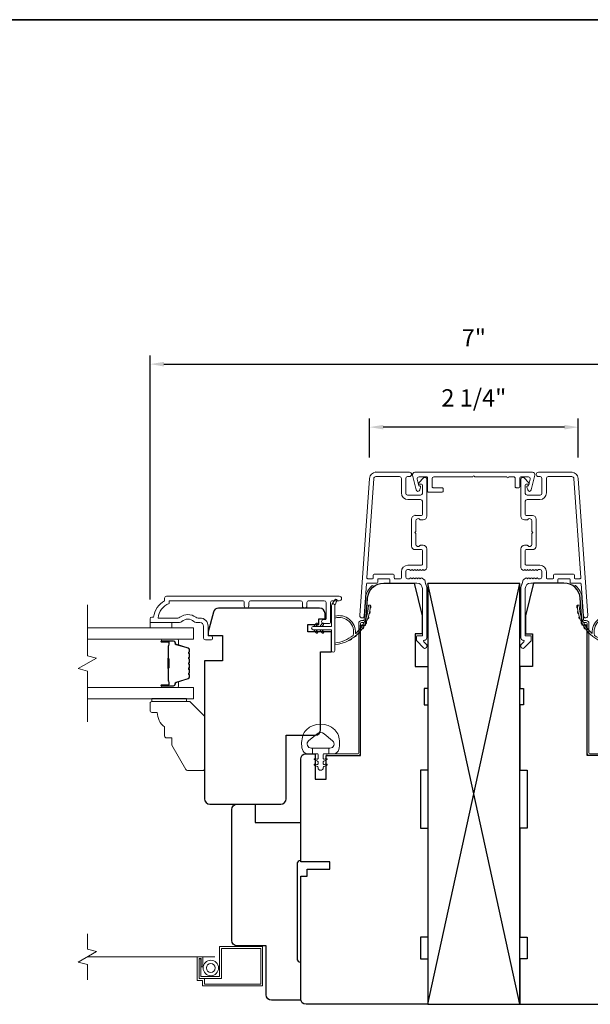
# Model space of a CAD drawing. Extents: x 3884 to 4107, y 3478 to 3578.
# Drawn here: x 3972 to 3978, y 3533 to 3543 of the extents above; entities that cross this region are included whole.
import ezdxf

# ---------------------------------------------------------------- set-up
doc = ezdxf.new("R2010")
doc.units = 0
doc.header["$LTSCALE"] = 250
doc.header["$MEASUREMENT"] = 0
doc.header["$PDMODE"] = 3
doc.header["$PDSIZE"] = -2
doc.linetypes.add('HIDDEN2', pattern=[0.1875, 0.125, -0.0625])
doc.layers.get('DEFPOINTS').update_dxf_attribs({"color": 2, "linetype": 'CONTINUOUS'})
for name, color, linetype, lineweight in [('2', 2, 'CONTINUOUS', 25), ('6', 6, 'CONTINUOUS', 5), ('7', 7, 'CONTINUOUS', 9), ('8', 7, 'CONTINUOUS', 35), ('Butal', 9, 'CONTINUOUS', 15), ('Dimensions', 2, 'CONTINUOUS', 15), ('Frame & Sash Cladding', 3, 'CONTINUOUS', 15), ('Glass', 1, 'CONTINUOUS', 15), ('Jamb Liner', 230, 'CONTINUOUS', 9), ('Mull Cover', 82, 'CONTINUOUS', 15), ('Screen', 40, 'HIDDEN2', 9), ('Spacer Bar', 1, 'CONTINUOUS', 9), ('Sreen Frame', 30, 'CONTINUOUS', 9), ('Weather-Strip', 6, 'CONTINUOUS', 9), ('Wood', 7, 'CONTINUOUS', 25)]:
    doc.layers.add(name, color=color, linetype=linetype, lineweight=lineweight)
doc.layers.add('3', color=3, linetype='CONTINUOUS')
doc.layers.add('Parts', color=7, linetype='CONTINUOUS')
doc.styles.add('ROMANS', font='romans')
doc.dimstyles.new('LWDEC', dxfattribs={"dimscale": 20, "dimtxt": 2.5, "dimasz": 2, "dimexe": 1.25, "dimexo": 3, "dimgap": 2, "dimtad": 1, "dimtoh": 1, "dimdec": 0, "dimzin": 11, "dimdsep": 46, "dimtxsty": 'ROMANS', "dimcen": 0, "dimdle": 1.5, "dimazin": 0, "dimtfac": 1, "dimtdec": 0, "dimtix": 1, "dimtmove": 0, "dimatfit": 3, "dimfxl": 1.25, "dimtzin": 0, "dimarcsym": 0})

# ---------------------------------------------------------------- blocks, each defined once
blk = doc.blocks.new('*D189')
at = {"layer": 'DEFPOINTS', "color": 0, "transparency": 16777216}
for p in [(3975.356, 3538.989), (3975.356, 3538.434), (3977.621, 3538.434)]:
    blk.add_point(p, dxfattribs=at)
at = {"layer": 'Dimensions', "color": 0, "lineweight": -2, "transparency": 16777216}
for p, q in [((3975.356, 3538.659), (3975.356, 3539.082)), ((3977.621, 3538.659), (3977.621, 3539.082)), ((3977.471, 3538.989), (3975.506, 3538.989))]:
    blk.add_line(p, q, dxfattribs=at)
at = {"layer": 'Dimensions', "color": 0, "transparency": 16777216}
for points in [[(3975.506, 3539.014), (3975.506, 3538.964), (3975.356, 3538.989)], [(3977.471, 3539.014), (3977.471, 3538.964), (3977.621, 3538.989)]]:
    blk.add_solid(points, dxfattribs=at)
at = {"layer": 'Dimensions', "color": 0, "transparency": 16777216, "insert": (3976.488, 3539.282), "char_height": 0.1875, "attachment_point": 5, "style": 'ROMANS'}
blk.add_mtext('2 1/4"', dxfattribs=at)
blk = doc.blocks.new('*D190')
at = {"layer": 'DEFPOINTS', "color": 0, "transparency": 16777216}
for p in [(3974.61, 3532.791), (3978.366, 3532.791), (3978.366, 3530.877)]:
    blk.add_point(p, dxfattribs=at)
at = {"layer": 'Dimensions', "color": 0, "lineweight": -2, "transparency": 16777216}
for p, q in [((3974.61, 3532.566), (3974.61, 3530.783)), ((3978.366, 3532.566), (3978.366, 3530.783)), ((3974.76, 3530.877), (3978.216, 3530.877))]:
    blk.add_line(p, q, dxfattribs=at)
at = {"layer": 'Dimensions', "color": 0, "transparency": 16777216}
for points in [[(3974.76, 3530.902), (3974.76, 3530.852), (3974.61, 3530.877)], [(3978.216, 3530.902), (3978.216, 3530.852), (3978.366, 3530.877)]]:
    blk.add_solid(points, dxfattribs=at)
at = {"layer": 'Dimensions', "color": 0, "transparency": 16777216, "insert": (3976.488, 3531.17), "char_height": 0.1875, "attachment_point": 5, "style": 'ROMANS'}
blk.add_mtext('3 3/4"', dxfattribs=at)
blk = doc.blocks.new('*D192')
at = {"layer": 'DEFPOINTS', "color": 0, "transparency": 16777216}
for p in [(3980, 3539.672), (3972.977, 3536.895), (3980, 3536.895)]:
    blk.add_point(p, dxfattribs=at)
at = {"layer": 'Dimensions', "color": 0, "lineweight": -2, "transparency": 16777216}
for p, q in [((3972.977, 3537.12), (3972.977, 3539.766)), ((3980, 3537.12), (3980, 3539.766)), ((3973.127, 3539.672), (3979.85, 3539.672))]:
    blk.add_line(p, q, dxfattribs=at)
at = {"layer": 'Dimensions', "color": 0, "transparency": 16777216}
for points in [[(3973.127, 3539.697), (3973.127, 3539.647), (3972.977, 3539.672)], [(3979.85, 3539.697), (3979.85, 3539.647), (3980, 3539.672)]]:
    blk.add_solid(points, dxfattribs=at)
at = {"layer": 'Dimensions', "color": 0, "transparency": 16777216, "insert": (3976.488, 3539.933), "char_height": 0.1875, "attachment_point": 5, "style": 'ROMANS'}
blk.add_mtext('7"', dxfattribs=at)
blk = doc.blocks.new('psglzstop')
at = {"layer": '6', "lineweight": 13}
blk.add_lwpolyline([(0.79, 14.5), (0.79, 5), (0, 5), (0, 14.5)], close=True, dxfattribs=at)
at = {"layer": '7'}
blk.add_lwpolyline([(7.79, 11), (10.29, 11, -0.414214), (10.79, 10.5), (10.79, 9), (12.79, 9), (19.54, 5.1, -0.267949), (19.79, 4.67), (19.79, 0.5, -0.414214), (19.29, 0), (4.79, 0), (0.79, 4), (0.79, 14.5, -0.414214), (1.29, 15), (3.29, 15, -0.414214), (3.79, 14.5), (3.79, 13, -0.236068)], format="xyb", close=True, dxfattribs=at)

msp = doc.modelspace()

# ---------------------------------------------------------------- linework, layer by layer
at = {"layer": '2'}
for p, q in [((3975.98808, 3532.73205), (3976.98808, 3537.29455)), ((3976.98808, 3532.73205), (3975.98808, 3537.29455))]:
    msp.add_line(p, q, dxfattribs=at)
msp.add_lwpolyline([(3975.98808, 3537.29455), (3975.98808, 3532.73205), (3976.98808, 3532.73205), (3976.98808, 3537.29455)], close=True, dxfattribs=at)
at = {"layer": '3'}
for p, q in [((3975.42631, 3538.49979), (3975.42214, 3538.49979)), ((3975.85151, 3538.03128), (3975.84733, 3538.03128))]:
    msp.add_line(p, q, dxfattribs=at)
at = {"layer": '6'}
msp.add_lwpolyline([(3972.97646, 3536.87067), (3972.97646, 3536.81162), (3973.21268, 3536.81162), (3973.21268, 3536.87067)], close=True, dxfattribs=at)
msp.add_lwpolyline([(3974.63391, 3535.64592, -0.12421487), (3974.67309, 3535.70806, -0.39999998), (3974.98025, 3535.70806, -0.12421487), (3975.01943, 3535.64592, -0.13984464), (3975.02512, 3535.49474, -0.34545439), (3974.96679, 3535.44898), (3974.91675, 3535.44898), (3974.91675, 3535.50904), (3974.91675, 3535.44898), (3974.86497, 3535.44898, 0.41421356), (3974.85497, 3535.43898), (3974.85497, 3535.39862, 0.53965061), (3974.86762, 3535.39031), (3974.8845, 3535.39762, -1), (3974.89141, 3535.38167), (3974.86042, 3535.36825, 0.29899601), (3974.85497, 3535.35994), (3974.85497, 3535.33934, 0.53965061), (3974.86762, 3535.33103), (3974.8845, 3535.33834, -1), (3974.89141, 3535.32239), (3974.86042, 3535.30897, 0.29899601), (3974.85497, 3535.30066), (3974.85497, 3535.2975, -1), (3974.79838, 3535.2975), (3974.79838, 3535.30066, 0.29899601), (3974.79292, 3535.30897), (3974.76193, 3535.32239, -1), (3974.76884, 3535.33834), (3974.78572, 3535.33103, 0.53965061), (3974.79838, 3535.33934), (3974.79838, 3535.35994, 0.29899601), (3974.79292, 3535.36825), (3974.76193, 3535.38167, -1), (3974.76884, 3535.39762), (3974.78572, 3535.39031, 0.53965061), (3974.79838, 3535.39863), (3974.79838, 3535.43898, 0.41421356), (3974.78837, 3535.44898), (3974.73659, 3535.44898), (3974.73659, 3535.50904), (3974.91675, 3535.50904), (3974.92783, 3535.50904, 0.70020754), (3974.95678, 3535.58858), (3974.86527, 3535.66536, 0.36397023), (3974.78807, 3535.66536), (3974.69656, 3535.58858, 0.70020754), (3974.72551, 3535.50904), (3974.73659, 3535.50904), (3974.73659, 3535.44898), (3974.68655, 3535.44898, -0.34545439), (3974.62823, 3535.49474, -0.13984464)], format="xyb", close=True, dxfattribs=at)
at = {"layer": '7', "flags": 128}
msp.add_lwpolyline([(3972.29718, 3535.79399), (3972.29718, 3536.3446), (3972.19876, 3536.37098), (3972.3956, 3536.48463), (3972.29718, 3536.511), (3972.29718, 3537.06162)], dxfattribs=at)
at = {"layer": '7'}
msp.add_lwpolyline([(3972.29718, 3532.99661), (3972.29718, 3533.16342), (3972.19876, 3533.18979), (3972.3956, 3533.30344), (3972.29718, 3533.32981), (3972.29718, 3533.49661)], dxfattribs=at)
at = {"layer": '8', "linetype": 'Continuous'}
msp.add_lwpolyline([(3959.2652, 3543.40628), (3994.61386, 3543.40628), (3994.61386, 3526.32301), (3959.2652, 3526.32301)], close=True, dxfattribs=at)
at = {"layer": 'Butal'}
for points in [[(3973.11175, 3536.68957), (3973.27626, 3536.68957, -0.41421356), (3973.2861, 3536.67973), (3973.2861, 3536.62757), (3973.26207, 3536.63491, -0.32975055), (3973.2516, 3536.64906), (3973.2516, 3536.65374, 0.41421356), (3973.23153, 3536.67382), (3973.10191, 3536.67382), (3973.10191, 3536.67973, -0.41421356)], [(3973.11175, 3536.16603), (3973.27626, 3536.16603, 0.41421356), (3973.2861, 3536.17588), (3973.2861, 3536.22804), (3973.26207, 3536.22069, 0.32975055), (3973.2516, 3536.20654), (3973.2516, 3536.20186, -0.41421356), (3973.23153, 3536.18178), (3973.10191, 3536.18178), (3973.10191, 3536.17588, 0.41421356)]]:
    msp.add_lwpolyline(points, format="xyb", close=True, dxfattribs=at)
at = {"layer": 'Frame & Sash Cladding'}
for points in [[(3975.96434, 3537.29503, 0.1176834), (3975.96603, 3537.28792, -0.1176834), (3975.97749, 3537.23991), (3975.97749, 3536.70371, -0.42423613), (3975.95184, 3536.67892, 0.68057977), (3975.94455, 3536.66212), (3975.97461, 3536.63206, -0.19891237), (3975.97749, 3536.6251), (3975.97749, 3536.61003, -0.66817864), (3975.94389, 3536.59611), (3975.86817, 3536.67182, -0.19891237), (3975.86529, 3536.67878), (3975.86529, 3536.71829, -0.41421356), (3975.87513, 3536.72814), (3975.93025, 3536.72814), (3975.93025, 3537.23991, 0.41421356), (3975.87119, 3537.29897), (3975.58576, 3537.29897, -0.41421356), (3975.57592, 3537.30881), (3975.57592, 3537.3364, 0.41421356), (3975.56608, 3537.34624), (3975.4551, 3537.34624, 0.41421356), (3975.44526, 3537.3364), (3975.44526, 3537.30881, -0.41421356), (3975.43541, 3537.29897), (3975.3328, 3537.29897, 0.39391048), (3975.32298, 3537.28981), (3975.29873, 3536.94302, -1), (3975.2516, 3536.94632), (3975.35562, 3538.43386, -0.39391048), (3975.42631, 3538.49979), (3975.78852, 3538.49979, -1), (3975.78852, 3538.45254), (3975.76883, 3538.45254, 0.41421356), (3975.74915, 3538.43286), (3975.74915, 3538.27144, 0.41421356), (3975.76883, 3538.25175), (3975.91056, 3538.25175, 0.41421356), (3975.93025, 3538.27144), (3975.93025, 3538.36002, 0.41421356), (3975.92041, 3538.36986), (3975.89861, 3538.36986, -0.66817864), (3975.89165, 3538.38667), (3975.94389, 3538.4389, -0.66817864), (3975.97749, 3538.42498), (3975.97749, 3538.02341, -0.41421356), (3975.93812, 3537.98404), (3975.91007, 3537.98404, -0.23993165), (3975.90211, 3537.98809, 0.72633003), (3975.85938, 3537.9742), (3975.85938, 3537.85609), (3975.84954, 3537.84624), (3975.85938, 3537.8364), (3975.85938, 3537.71829, 0.72633003), (3975.90211, 3537.7044, -0.23993165), (3975.91007, 3537.70845), (3975.93812, 3537.70845, -0.41421356), (3975.97749, 3537.66908), (3975.97749, 3537.46435, -0.21342177), (3975.97093, 3537.44968), (3975.95709, 3537.4373, -0.38196601), (3975.94397, 3537.4373), (3975.93577, 3537.44464), (3975.92757, 3537.4373, -0.38196602), (3975.91444, 3537.4373), (3975.90624, 3537.44464), (3975.89804, 3537.4373, -0.38196602), (3975.88492, 3537.4373), (3975.87671, 3537.44464), (3975.86851, 3537.4373, -0.38196602), (3975.85539, 3537.4373), (3975.84719, 3537.44464), (3975.83898, 3537.4373, -0.38196602), (3975.82586, 3537.4373), (3975.81766, 3537.44464), (3975.80946, 3537.4373, -0.38196602), (3975.79633, 3537.4373), (3975.78813, 3537.44464), (3975.76883, 3537.44464, 0.41421356), (3975.74914, 3537.42495), (3975.74914, 3537.3659, 0.41421356), (3975.76883, 3537.34621), (3975.78813, 3537.34621), (3975.79633, 3537.35355, -0.38196602), (3975.80946, 3537.35355), (3975.81766, 3537.34621), (3975.82586, 3537.35355, -0.38196602), (3975.83898, 3537.35355), (3975.84719, 3537.34621), (3975.85539, 3537.35355, -0.38196602), (3975.86851, 3537.35355), (3975.87671, 3537.34621), (3975.88492, 3537.35355, -0.38196602), (3975.89804, 3537.35355), (3975.90624, 3537.34621), (3975.91444, 3537.35355, -0.38196602), (3975.92757, 3537.35355), (3975.94446, 3537.33844, 0.18448309), (3975.95495, 3537.33443)], [(3975.92041, 3537.6612), (3975.85151, 3537.6612, -0.41421356), (3975.81214, 3537.70057), (3975.81214, 3537.99191, -0.41421356), (3975.85151, 3538.03128), (3975.92041, 3538.03128, 0.41421356), (3975.93025, 3538.04113), (3975.93025, 3538.18483, 0.41421356), (3975.91056, 3538.20451), (3975.77277, 3538.20451, -0.41421356), (3975.7019, 3538.27538), (3975.7019, 3538.43286, 0.41421356), (3975.68222, 3538.45254), (3975.42631, 3538.45254, 0.39391048), (3975.40275, 3538.43057), (3975.32766, 3537.35677, 0.43481237), (3975.33748, 3537.34624), (3975.38817, 3537.34624, 0.41421356), (3975.39801, 3537.35609), (3975.39801, 3537.38365, -0.41421356), (3975.40786, 3537.39349), (3975.61332, 3537.39349, -0.41421356), (3975.62316, 3537.38365), (3975.62316, 3537.35606, 0.41421356), (3975.633, 3537.34621), (3975.69206, 3537.34621, 0.41421356), (3975.7019, 3537.35606), (3975.7019, 3537.42102, -0.41421356), (3975.77277, 3537.49188), (3975.92041, 3537.49188, 0.41421356), (3975.93025, 3537.50172), (3975.93025, 3537.65136, 0.41421356)], [(3977.34316, 3537.34621), (3977.28411, 3537.34621, -0.41421356), (3977.27426, 3537.35606), (3977.27426, 3537.42102, 0.41421356), (3977.2034, 3537.49188), (3977.05576, 3537.49188, -0.41421356), (3977.04592, 3537.50172), (3977.04592, 3537.65136, -0.41421356), (3977.05576, 3537.6612), (3977.12466, 3537.6612, 0.41421356), (3977.16403, 3537.70057), (3977.16403, 3537.99191, 0.41421356), (3977.12466, 3538.03128), (3977.05576, 3538.03128, -0.41421356), (3977.04592, 3538.04113), (3977.04592, 3538.18483, -0.41421356), (3977.0656, 3538.20451), (3977.2034, 3538.20451, 0.41421356), (3977.27426, 3538.27538), (3977.27426, 3538.43286, -0.41421356), (3977.29395, 3538.45254), (3977.54985, 3538.45254, -0.39391048), (3977.57342, 3538.43057), (3977.6485, 3537.35677, -0.43481237), (3977.63869, 3537.34624), (3977.588, 3537.34624, -0.41421356), (3977.57815, 3537.35609), (3977.57815, 3537.38365, 0.41421356), (3977.56831, 3537.39349), (3977.36285, 3537.39349, 0.41421356), (3977.353, 3537.38365), (3977.353, 3537.35606, -0.41421356)], [(3973.99889, 3537.05178), (3973.99889, 3537.08721, 0.4142151), (3973.9792, 3537.10689), (3973.18325, 3537.10689), (3973.18325, 3537.07586, 0.28322567), (3973.06435, 3536.91988), (3973.27701, 3536.91988, 0.16543591), (3973.30101, 3536.92805, -0.34018227), (3973.47284, 3536.92805, 0.16543591), (3973.49685, 3536.91988), (3973.51789, 3536.91988, -0.41421356), (3973.60648, 3536.8313), (3973.60648, 3536.725), (3973.63403, 3536.725, -1), (3973.63403, 3536.68169), (3973.57695, 3536.6817, -0.41421356), (3973.55726, 3536.70138), (3973.55726, 3536.8313, 0.41421356), (3973.51789, 3536.87067), (3973.47859, 3536.87067, -0.19612434), (3973.45105, 3536.8819, 0.40794), (3973.3228, 3536.8819, -0.19612434), (3973.29526, 3536.87067), (3972.9864, 3536.87067, -0.41421356), (3972.97656, 3536.88051), (3972.97656, 3536.91004, -0.41421356), (3972.99624, 3536.92973), (3973.01593, 3536.92973, -0.23812491), (3973.13404, 3537.10689), (3973.13404, 3537.13445, -0.41421356), (3973.15569, 3537.15611), (3975.02861, 3537.1561, -1), (3975.02861, 3537.10689), (3974.95463, 3537.10689, 0.41521504), (3974.93487, 3537.08721), (3974.93487, 3536.88064, -0.41590856), (3974.91322, 3536.85886), (3974.8581, 3536.85886, -1), (3974.8581, 3536.90217), (3974.8781, 3536.90217, 0.41421304), (3974.88597, 3536.91004), (3974.88597, 3537.08721, 0.41421356), (3974.86629, 3537.10689), (3974.69715, 3537.10689, 0.41521584), (3974.67739, 3537.08721), (3974.67739, 3537.05177, -1), (3974.62849, 3537.05177), (3974.62849, 3537.08721, 0.41421313), (3974.60881, 3537.10689), (3974.06747, 3537.10689, 0.41421203), (3974.04779, 3537.08721), (3974.04779, 3537.05178, -1)]]:
    msp.add_lwpolyline(points, format="xyb", close=True, dxfattribs=at)
msp.add_lwpolyline([(3977.54985, 3538.49979), (3977.18765, 3538.49979, 1), (3977.18765, 3538.45254), (3977.20733, 3538.45254, -0.41421356), (3977.22702, 3538.43286), (3977.22702, 3538.27144, -0.41421356), (3977.20733, 3538.25175), (3977.0656, 3538.25175, -0.41421356), (3977.04592, 3538.27144), (3977.04592, 3538.36002, -0.41421356), (3977.05576, 3538.36986), (3977.07755, 3538.36986, 0.66817864), (3977.08451, 3538.38667), (3977.03228, 3538.4389, 0.66817864), (3976.99867, 3538.42498), (3976.99867, 3538.02341, 0.41421356), (3977.03804, 3537.98404), (3977.0661, 3537.98404, 0.23993165), (3977.07406, 3537.98809, -0.72633003), (3977.11678, 3537.9742), (3977.11678, 3537.85609), (3977.12663, 3537.84624), (3977.11678, 3537.8364), (3977.11678, 3537.71829, -0.72633003), (3977.07406, 3537.7044, 0.23993165), (3977.0661, 3537.70845), (3977.03804, 3537.70845, 0.41421356), (3976.99867, 3537.66908), (3976.99867, 3537.46435, 0.21342177), (3977.00524, 3537.44968), (3977.01907, 3537.4373, 0.38196601), (3977.03219, 3537.4373), (3977.0404, 3537.44464), (3977.0486, 3537.4373, 0.38196602), (3977.06172, 3537.4373), (3977.06992, 3537.44464), (3977.07813, 3537.4373, 0.38196602), (3977.09125, 3537.4373), (3977.09945, 3537.44464), (3977.10765, 3537.4373, 0.38196602), (3977.12078, 3537.4373), (3977.12898, 3537.44464), (3977.13718, 3537.4373, 0.38196602), (3977.1503, 3537.4373), (3977.15851, 3537.44464), (3977.16671, 3537.4373, 0.38196602), (3977.17983, 3537.4373), (3977.18803, 3537.44464), (3977.20734, 3537.44464, -0.41421356), (3977.22702, 3537.42495), (3977.22702, 3537.3659, -0.41421356), (3977.20734, 3537.34621), (3977.18803, 3537.34621), (3977.17983, 3537.35355, 0.38196602), (3977.16671, 3537.35355), (3977.15851, 3537.34621), (3977.1503, 3537.35355, 0.38196602), (3977.13718, 3537.35355), (3977.12898, 3537.34621), (3977.12078, 3537.35355, 0.38196602), (3977.10765, 3537.35355), (3977.09945, 3537.34621), (3977.09125, 3537.35355, 0.38196602), (3977.07813, 3537.35355), (3977.06992, 3537.34621), (3977.06172, 3537.35355, 0.38196602), (3977.0486, 3537.35355), (3977.03171, 3537.33844, -0.18448309), (3977.02121, 3537.33443), (3977.01183, 3537.29503, -0.1176834), (3977.01013, 3537.28792, 0.1176834), (3976.99867, 3537.23991), (3976.99867, 3536.70371, 0.42423613), (3977.02432, 3536.67892, -0.68057977), (3977.03162, 3536.66212), (3977.00156, 3536.63206, 0.19891237), (3976.99867, 3536.6251), (3976.99867, 3536.61003, 0.66817864), (3977.03228, 3536.59611), (3977.108, 3536.67182, 0.19891237), (3977.11088, 3536.67878), (3977.11088, 3536.71829, 0.41421356), (3977.10104, 3536.72814), (3977.04592, 3536.72814), (3977.04592, 3537.23991, -0.41421356), (3977.10497, 3537.29897), (3977.3904, 3537.29897, 0.41421356), (3977.40025, 3537.30881), (3977.40025, 3537.3364, -0.41421356), (3977.41009, 3537.34624), (3977.52107, 3537.34624, -0.41421356), (3977.53091, 3537.3364), (3977.53091, 3537.30881, 0.41421356), (3977.54075, 3537.29897), (3977.64337, 3537.29897, -0.39391048), (3977.65319, 3537.28981), (3977.67744, 3536.94302, 1), (3977.72457, 3536.94632), (3977.62055, 3538.43386, 0.39391048), (3977.54985, 3538.49979), (3977.55403, 3538.49979)], format="xyb", dxfattribs=at)
at = {"layer": 'Glass', "color": 1}
for points in [[(3972.29718, 3536.81162), (3973.44874, 3536.81162), (3973.44874, 3536.68957), (3972.29718, 3536.68957)], [(3972.29718, 3536.04399), (3973.44874, 3536.04399), (3973.44874, 3536.16603), (3972.29718, 3536.16603)]]:
    msp.add_lwpolyline(points, dxfattribs=at)
at = {"layer": 'Jamb Liner'}
for points in [[(3975.28929, 3536.89149, 0.39391048), (3975.29911, 3536.90065), (3975.31554, 3537.13554, -0.19617048), (3975.3812, 3537.269, -1), (3975.39427, 3537.25428, 0.19617048), (3975.33517, 3537.13416), (3975.31875, 3536.89927, -0.39391048), (3975.28929, 3536.8718), (3975.26958, 3536.8718, 0.41421356), (3975.25974, 3536.86196), (3975.25974, 3535.45842, -0.41421356), (3975.23021, 3535.42889), (3974.90541, 3535.42889, -1), (3974.90541, 3535.44858), (3975.23021, 3535.44858, 0.41421356), (3975.24006, 3535.45842), (3975.24006, 3536.86196, -0.41421356), (3975.26958, 3536.89149)], [(3977.68687, 3536.89149, -0.39391048), (3977.67706, 3536.90065), (3977.66063, 3537.13554, 0.19617048), (3977.59497, 3537.269, 1), (3977.5819, 3537.25428, -0.19617048), (3977.64099, 3537.13416), (3977.65742, 3536.89927, 0.39391048), (3977.68687, 3536.8718), (3977.70658, 3536.8718, -0.41421356), (3977.71643, 3536.86196), (3977.71643, 3535.45842, 0.41421356), (3977.74595, 3535.42889), (3978.07076, 3535.42889, 1), (3978.07076, 3535.44858), (3977.74595, 3535.44858, -0.41421356), (3977.73611, 3535.45842), (3977.73611, 3536.86196, 0.41421356), (3977.70658, 3536.89149)]]:
    msp.add_lwpolyline(points, format="xyb", close=True, dxfattribs=at)
at = {"layer": 'Mull Cover'}
msp.add_lwpolyline([(3977.12541, 3538.49979), (3975.84756, 3538.49979, 0.48525092), (3975.8237, 3538.46949), (3975.86255, 3538.30817, 0.77749728), (3975.9007, 3538.30768), (3975.90929, 3538.33976, 0.49314543), (3975.89979, 3538.35215), (3975.89245, 3538.35215), (3975.8746, 3538.42628, -0.4852511), (3975.89374, 3538.45057), (3975.97656, 3538.45057, -0.41421373), (3975.9864, 3538.44073), (3975.9864, 3538.29309, 0.41421397), (3975.99624, 3538.28325), (3976.14388, 3538.28325, 0.41421313), (3976.15372, 3538.29309), (3976.15372, 3538.32262, 0.41421399), (3976.14388, 3538.33246), (3976.04545, 3538.33246, -0.41421399), (3976.03561, 3538.34231), (3976.03561, 3538.43089, -0.4142134), (3976.0553, 3538.45057), (3976.47664, 3538.45057, -1), (3976.49633, 3538.45057), (3976.84616, 3538.45057, 1), (3976.86585, 3538.45057), (3976.9175, 3538.45057, -0.41421373), (3976.93719, 3538.43089), (3976.93719, 3538.34231, 0.41421373), (3976.94703, 3538.33246), (3976.97656, 3538.33246, 0.4142134), (3976.9864, 3538.34231), (3976.9864, 3538.44073, -0.4142134), (3976.99624, 3538.45057), (3977.07906, 3538.45057, -0.4852511), (3977.0982, 3538.42628), (3977.08035, 3538.35215), (3977.07301, 3538.35215, 0.49314543), (3977.0635, 3538.33976), (3977.0721, 3538.30768, 0.77749691), (3977.11025, 3538.30817), (3977.14914, 3538.46966, 0.48525128)], format="xyb", close=True, dxfattribs=at)
at = {"layer": 'Screen'}
msp.add_line((3973.67871, 3533.24661), (3972.29718, 3533.24661), dxfattribs=at)
at = {"layer": 'Spacer Bar'}
for points in [[(3973.40421, 3536.47432, 0.2262769), (3973.40236, 3536.4782), (3973.39901, 3536.48092, -0.47697553), (3973.39901, 3536.48869), (3973.40236, 3536.4914, 0.2262769), (3973.40421, 3536.49528), (3973.40421, 3536.53132, 0.2262769), (3973.40236, 3536.5352), (3973.39901, 3536.53792, -0.47697553), (3973.39901, 3536.54569), (3973.40236, 3536.5484, 0.2262769), (3973.40421, 3536.55228), (3973.40421, 3536.57687, 0.32975055), (3973.39028, 3536.5957), (3973.26196, 3536.63493, -0.32975055), (3973.25121, 3536.64945), (3973.25121, 3536.65414, 0.41421356), (3973.23153, 3536.67382), (3973.10191, 3536.67382, 1), (3973.10191, 3536.65882), (3973.17528, 3536.65882, -0.41421356), (3973.18119, 3536.65292), (3973.18119, 3536.63276), (3973.18569, 3536.63276), (3973.18569, 3536.65151, 0.41421356), (3973.17388, 3536.66332), (3973.10191, 3536.66332, -1), (3973.10191, 3536.66932), (3973.23153, 3536.66932, -0.41421356), (3973.24671, 3536.65414), (3973.24671, 3536.64945, 0.32975055), (3973.26064, 3536.63063), (3973.38896, 3536.59139, -0.32975055), (3973.39971, 3536.57687), (3973.39971, 3536.55228, -0.2262769), (3973.39952, 3536.55189), (3973.39618, 3536.54918, 0.47697553), (3973.39618, 3536.53442), (3973.39952, 3536.53171, -0.2262769), (3973.39971, 3536.53132), (3973.39971, 3536.49528, -0.2262769), (3973.39952, 3536.4949), (3973.39618, 3536.49218, 0.47697553), (3973.39618, 3536.47742), (3973.39952, 3536.47471, -0.2262769), (3973.39971, 3536.47432), (3973.39971, 3536.43834, -0.25663287), (3973.39952, 3536.4379), (3973.39618, 3536.43518, 0.47697553), (3973.39618, 3536.42042), (3973.39952, 3536.41771, -0.2262769), (3973.39971, 3536.41732), (3973.39971, 3536.38134, -0.25663287), (3973.39952, 3536.3809), (3973.39618, 3536.37818, 0.47697553), (3973.39618, 3536.36342), (3973.39952, 3536.36071, -0.2262769), (3973.39971, 3536.36032), (3973.39971, 3536.32434, -0.25663287), (3973.39952, 3536.3239), (3973.39618, 3536.32118, 0.47697553), (3973.39618, 3536.30642), (3973.39952, 3536.30371, -0.2262769), (3973.39971, 3536.30332), (3973.39971, 3536.27873, -0.32975055), (3973.38896, 3536.26421), (3973.26064, 3536.22498, 0.32975055), (3973.24671, 3536.20615), (3973.24671, 3536.20147, -0.41421356), (3973.23153, 3536.18628), (3973.10191, 3536.18628, -1), (3973.10191, 3536.19228), (3973.17388, 3536.19228, 0.41421356), (3973.18569, 3536.20409), (3973.18569, 3536.22284), (3973.18119, 3536.22284), (3973.18119, 3536.20269, -0.41421356), (3973.17528, 3536.19678), (3973.10191, 3536.19678, 1), (3973.10191, 3536.18178), (3973.23153, 3536.18178, 0.41421356), (3973.25121, 3536.20147), (3973.25121, 3536.20615, -0.32975055), (3973.26196, 3536.22067), (3973.39028, 3536.25991, 0.32975055), (3973.40421, 3536.27873), (3973.40421, 3536.30332, 0.2262769), (3973.40236, 3536.3072), (3973.39901, 3536.30992, -0.47697553), (3973.39901, 3536.31769), (3973.40236, 3536.3204, 0.2262769), (3973.40421, 3536.32428), (3973.40421, 3536.36032, 0.2262769), (3973.40236, 3536.3642), (3973.39901, 3536.36692, -0.47697553), (3973.39901, 3536.37469), (3973.40236, 3536.3774, 0.2262769), (3973.40421, 3536.38128), (3973.40421, 3536.41732, 0.2262769), (3973.40236, 3536.4212), (3973.39901, 3536.42392, -0.47697553), (3973.39901, 3536.43169), (3973.40236, 3536.4344, 0.2262769), (3973.40421, 3536.43828)], [(3973.17919, 3536.65021), (3973.17919, 3536.62535, -0.22906983), (3973.17627, 3536.61903, 0.22448136), (3973.17371, 3536.61362), (3973.17371, 3536.48445, 0.28963953), (3973.17771, 3536.47813, -0.27273596), (3973.18369, 3536.4693), (3973.18369, 3536.38631, -0.27273609), (3973.17771, 3536.37747, 0.28963953), (3973.17371, 3536.37115), (3973.17371, 3536.24199, 0.22448136), (3973.17627, 3536.23658, -0.22906983), (3973.17919, 3536.23025), (3973.17919, 3536.20539), (3973.18119, 3536.20539), (3973.18119, 3536.23024, 0.22858496), (3973.17754, 3536.23812, -0.22448136), (3973.17571, 3536.24199), (3973.17571, 3536.37115, -0.28963953), (3973.17857, 3536.37567, 0.27414127), (3973.18569, 3536.38625), (3973.18569, 3536.46936, 0.27414127), (3973.17857, 3536.47994, -0.28963953), (3973.17571, 3536.48445), (3973.17571, 3536.61362, -0.22448136), (3973.17754, 3536.61748, 0.22858496), (3973.18119, 3536.62536), (3973.18119, 3536.65021)]]:
    msp.add_lwpolyline(points, format="xyb", close=True, dxfattribs=at)
msp.add_lwpolyline([(3973.17571, 3536.48441, -0.00188508), (3973.17571, 3536.48445), (3973.17571, 3536.61362, -0.22448136), (3973.17754, 3536.61748, 0.22858496), (3973.18119, 3536.62536), (3973.18119, 3536.65021), (3973.17919, 3536.65021), (3973.17919, 3536.62535, -0.22906983), (3973.17627, 3536.61903, 0.22448136), (3973.17371, 3536.61362), (3973.17371, 3536.48445, -0.21424516), (3973.17306, 3536.483, 0.21424516), (3973.17071, 3536.47777), (3973.17071, 3536.37783, 0.21424516), (3973.17306, 3536.3726, -0.21424516), (3973.17371, 3536.37115), (3973.17371, 3536.24199, 0.22448136), (3973.17627, 3536.23658, -0.22906983), (3973.17919, 3536.23025), (3973.17919, 3536.20539), (3973.18119, 3536.20539), (3973.18119, 3536.23024, 0.22858496), (3973.17754, 3536.23812, -0.22448136), (3973.17571, 3536.24199), (3973.17571, 3536.37115, 0.21424516), (3973.17439, 3536.37409, -0.21424516), (3973.17271, 3536.37783), (3973.17271, 3536.47777, -0.21424516), (3973.17439, 3536.48151, 0.21424516), (3973.17571, 3536.48445)], format="xyb", dxfattribs=at)
at = {"layer": 'Sreen Frame'}
msp.add_lwpolyline([(3973.5494, 3533.24661), (3973.5494, 3533.13953), (3973.52971, 3533.13953), (3973.52971, 3533.22693), (3973.50765, 3533.22693), (3973.50765, 3533.01039), (3973.56671, 3533.01039), (3973.56671, 3532.95134), (3974.17694, 3532.95134), (3974.17694, 3533.33835), (3973.75017, 3533.33835), (3973.75017, 3533.01354), (3973.50877, 3533.01354), (3973.50877, 3533.22334), (3973.52846, 3533.22334), (3973.52846, 3533.03323), (3973.73049, 3533.03323), (3973.73049, 3533.35803), (3974.19663, 3533.35803), (3974.19663, 3532.93165), (3973.54702, 3532.93165), (3973.54702, 3532.99071), (3973.48797, 3532.99071), (3973.48797, 3533.24661)], close=True, dxfattribs=at)
for radius in [0.08366, 0.04823]:
    msp.add_circle((3973.63557, 3533.126), radius, dxfattribs=at)
at = {"layer": 'Weather-Strip'}
for points in [[(3974.98026, 3537.05727), (3975.00351, 3537.10592, 1), (3974.98228, 3537.11629), (3974.94803, 3537.06745, -0.7329507)], [(3974.746, 3536.79271), (3974.94482, 3536.79271), (3974.94482, 3536.56672, 1), (3974.98026, 3536.56672), (3974.98026, 3537.05727, 1), (3974.94482, 3537.05727), (3974.94482, 3536.82814), (3974.746, 3536.82814, 1)], [(3975.1789, 3536.73009, 0.17188443), (3975.17962, 3536.73119, 0.58317117), (3974.98026, 3536.91933), (3974.98026, 3536.93983, -0.51955638), (3975.2033, 3536.7546, 0.67859366), (3975.20658, 3536.75298, 0.20774305), (3975.346, 3537.05888, -0.40895817), (3975.34797, 3537.06082), (3975.36372, 3537.06082, -0.41929928), (3975.36569, 3537.05882, -0.37237771), (3974.98026, 3536.62836), (3974.98026, 3536.64821, 0.12940996)], [(3975.36404, 3537.02763, 0.01767922), (3975.36569, 3537.05882, -0.45560936)], [(3977.61212, 3537.02763, -0.01767922), (3977.61048, 3537.05882, 0.45560936)], [(3977.79727, 3536.73009, -0.17188443), (3977.79655, 3536.73119, -0.58317117), (3977.99591, 3536.91933), (3977.99591, 3536.93983, 0.51955638), (3977.77286, 3536.7546, -0.67859366), (3977.76958, 3536.75298, -0.20774305), (3977.63017, 3537.05888, 0.40895817), (3977.6282, 3537.06082), (3977.61245, 3537.06082, 0.41929928), (3977.61048, 3537.05882, 0.37237771), (3977.99591, 3536.62836), (3977.99591, 3536.64821, -0.12940996)], [(3975.33637, 3536.90806, 0.01758668), (3975.34649, 3536.93743, -0.4363375)], [(3975.35438, 3536.96689, 0.01763785), (3975.36033, 3536.99747, -0.44607653)], [(3977.62178, 3536.96689, -0.01763785), (3977.61583, 3536.99747, 0.44607653)], [(3977.63979, 3536.90806, -0.01758668), (3977.62968, 3536.93743, 0.4363375)], [(3974.79338, 3536.84955), (3974.77839, 3536.82814), (3974.75388, 3536.82814), (3974.77693, 3536.86107, -1)], [(3974.85834, 3536.84955), (3974.84335, 3536.82814), (3974.81884, 3536.82814), (3974.84189, 3536.86107, -1)], [(3975.27683, 3536.80068, 0.01745643), (3975.29451, 3536.82593, -0.41699381)], [(3975.31036, 3536.8523, 0.01752591), (3975.32441, 3536.87988, -0.4265826)], [(3977.66581, 3536.8523, -0.01752591), (3977.65176, 3536.87988, 0.4265826)], [(3977.69933, 3536.80068, -0.01745643), (3977.68165, 3536.82593, 0.41699381)], [(3974.79338, 3536.7713), (3974.77839, 3536.79271), (3974.75388, 3536.79271), (3974.77693, 3536.75978, 1)], [(3974.85834, 3536.7713), (3974.84335, 3536.79271), (3974.81884, 3536.79271), (3974.84189, 3536.75978, 1)], [(3975.13831, 3536.68021, 0.01721469), (3975.16437, 3536.69587, -0.39088213)], [(3975.18997, 3536.71378, 0.01729831), (3975.21372, 3536.73301, -0.3989898)], [(3975.23644, 3536.7542, 0.01737982), (3975.25738, 3536.77665, -0.40774285)], [(3977.73972, 3536.7542, -0.01737982), (3977.71879, 3536.77665, 0.40774285)]]:
    msp.add_lwpolyline(points, format="xyb", close=True, dxfattribs=at)
at = {"layer": 'Wood'}
for points in [[(3974.88573, 3535.3428), (3974.88573, 3535.3428), (3974.88573, 3535.42889), (3975.25974, 3535.42889), (3975.25974, 3536.84158), (3975.31434, 3536.84158), (3975.3348, 3537.13416, -0.39391048), (3975.51153, 3537.29897), (3975.84045, 3537.29897), (3975.92903, 3536.94464), (3975.92903, 3536.74779), (3975.85029, 3536.74779), (3975.85029, 3536.39346), (3975.98809, 3536.39346), (3975.98809, 3536.15724), (3975.94872, 3536.15724), (3975.94872, 3535.98007), (3975.98809, 3535.98007), (3975.98809, 3535.27141), (3975.90935, 3535.27141), (3975.90935, 3534.64149), (3975.98809, 3534.64149), (3975.98809, 3533.46039), (3975.90935, 3533.46039), (3975.90935, 3533.22417), (3975.98809, 3533.22417), (3975.98809, 3532.73205), (3974.66919, 3532.73205, -0.41421356), (3974.61014, 3532.7911), (3974.61014, 3534.11984), (3974.67903, 3534.11984), (3974.67903, 3534.19858), (3974.9251, 3534.19858), (3974.9251, 3534.27732), (3974.61014, 3534.27732), (3974.61014, 3535.38952, -0.41421356), (3974.66919, 3535.44858), (3974.76762, 3535.44858), (3974.76762, 3535.17299), (3974.88573, 3535.17299)], [(3974.61001, 3534.2911), (3974.61001, 3534.2911, 0.41421356), (3974.57064, 3534.25173), (3974.57064, 3533.22811, 0.41421356), (3974.61001, 3533.18874), (3974.61001, 3533.18874), (3974.61001, 3532.77536), (3974.29505, 3532.77536, -0.41421356), (3974.236, 3532.83441), (3974.236, 3533.36591), (3973.92104, 3533.36591, -0.41421356), (3973.86198, 3533.42496), (3973.86198, 3534.84228, -0.41421356), (3973.92104, 3534.90134), (3974.11789, 3534.90134), (3974.11789, 3534.70449), (3974.61001, 3534.70449)]]:
    msp.add_lwpolyline(points, format="xyb", close=True, dxfattribs=at)
for points in [[(3978.09044, 3535.42889), (3977.71643, 3535.42889), (3977.71643, 3536.84158), (3977.66182, 3536.84158), (3977.64136, 3537.13416, 0.39391048), (3977.46463, 3537.29897), (3977.13572, 3537.29897), (3977.04714, 3536.94464), (3977.04714, 3536.74779), (3977.12588, 3536.74779), (3977.12588, 3536.39346), (3976.98808, 3536.39346), (3976.98808, 3536.15724), (3977.02745, 3536.15724), (3977.02745, 3535.98007), (3976.98808, 3535.98007), (3976.98808, 3535.27141), (3977.06682, 3535.27141), (3977.06682, 3534.64149), (3976.98808, 3534.64149), (3976.98808, 3533.46039), (3977.06682, 3533.46039), (3977.06682, 3533.22417), (3976.98808, 3533.22417), (3976.98808, 3532.73205), (3978.30698, 3532.73205, 0.41421356)], [(3974.68913, 3536.85017), (3974.80724, 3536.85017), (3974.80724, 3536.90922), (3974.87417, 3536.90922), (3974.87417, 3536.96828, 0.41421356), (3974.81512, 3537.02733), (3973.72025, 3537.02733, 0.33945426), (3973.66321, 3536.98356), (3973.60637, 3536.77143), (3973.60637, 3536.73206), (3973.68511, 3536.73206), (3973.76385, 3536.73206), (3973.76385, 3536.45664), (3973.567, 3536.45664), (3973.56702, 3534.96041, 0.41421356), (3973.62607, 3534.90135), (3974.39382, 3534.90135, 0.41421356), (3974.45288, 3534.96041), (3974.45286, 3535.6494), (3974.76788, 3535.6494, 0.41421356), (3974.82693, 3535.70846), (3974.82693, 3536.55489), (3974.94504, 3536.55489), (3974.94504, 3536.77143), (3974.68913, 3536.77142), (3974.68913, 3536.85016), (3974.68913, 3536.85017)]]:
    msp.add_lwpolyline(points, format="xyb", dxfattribs=at)

# ---------------------------------------------------------------- block references
at = {"layer": 'Parts', "xscale": -0.03937, "yscale": 0.03937, "zscale": 0.03937, "rotation": 90}
msp.add_blockref('psglzstop', (3973.56708, 3536.04553), dxfattribs=at)

# ---------------------------------------------------------------- dimensions: what is measured, and where the dimension line sits
at = {"layer": 'Dimensions'}
for base, p1, p2, picture, middle in [((3979.99988, 3539.6718), (3972.97656, 3536.89528), (3979.99988, 3536.89528), '*D192', (3976.48822, 3539.93341)), ((3975.35562, 3538.98871), (3977.62055, 3538.43386), (3975.35562, 3538.43386), '*D189', (3976.48808, 3539.28157)), ((3978.36603, 3530.87672), (3974.61013, 3532.7911), (3978.36603, 3532.7911), '*D190', (3976.48808, 3531.16957))]:
    dim = msp.add_linear_dim(base=base, p1=p1, p2=p2, dimstyle='LWDEC', override={"dimscale": 0.075, "dimdec": 4, "dimlunit": 5, "dimpost": '"', "dimtdec": 4, "dimfrac": 2, "dimarcsym": 1}, dxfattribs=at)
    dim.commit()
    dim.dimension.update_dxf_attribs({"geometry": picture, "text_midpoint": middle})

doc.saveas('drawing.dxf')
